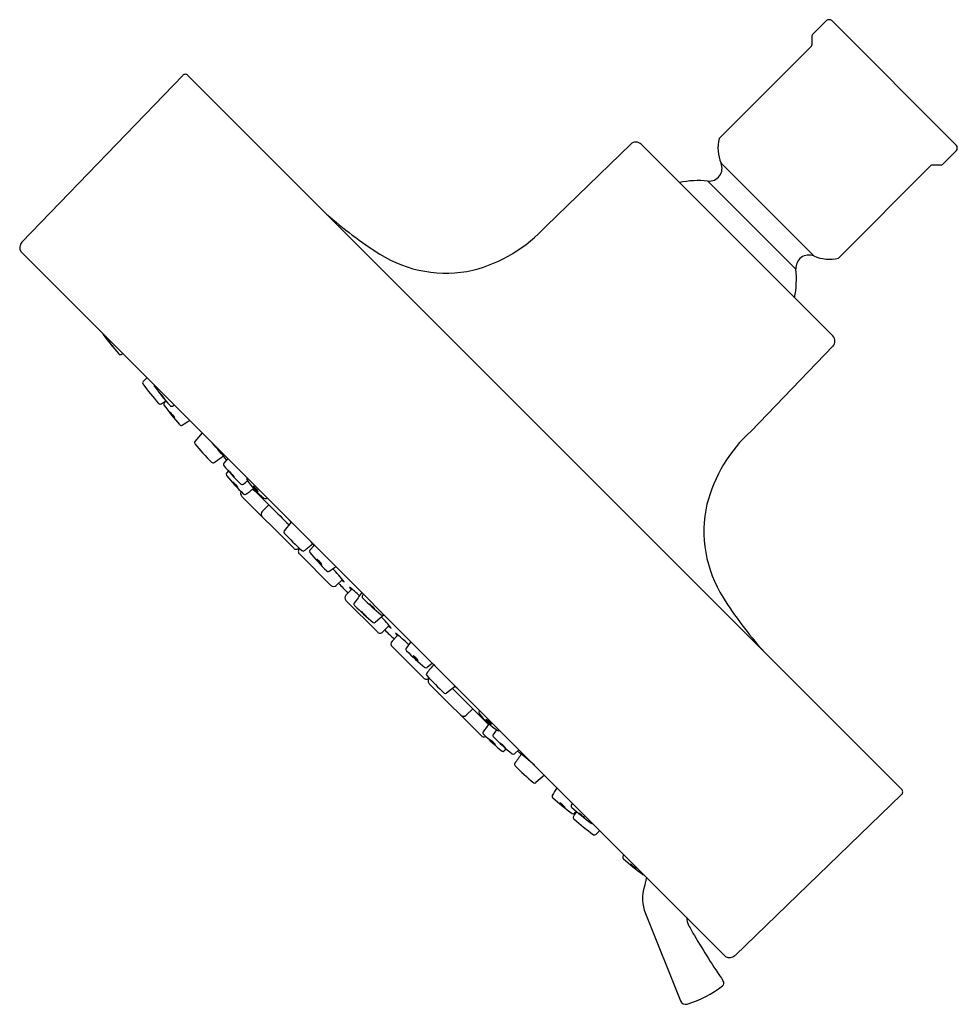
# Model space of a CAD drawing. Extents: x 5.21 to 10.25, y 3.81 to 9.11.
import ezdxf

# ---------------------------------------------------------------- set-up
doc = ezdxf.new("R2010")
doc.units = 0
doc.layers.get('0').update_dxf_attribs({"linetype": 'CONTINUOUS'})
doc.layers.get('DEFPOINTS').update_dxf_attribs({"linetype": 'CONTINUOUS'})

msp = doc.modelspace()

# ---------------------------------------------------------------- linework, layer by layer
for p, q in [((9.5491, 9.1082), (9.4743, 9.0333)), ((10.2491, 8.4364), (9.5774, 9.1082)), ((9.4713, 9.0263), (9.4713, 8.978)), ((9.4684, 8.9709), (8.971, 8.4733)), ((6.0838, 8.8127), (5.2179, 7.916)), ((6.1124, 8.8129), (9.9539, 4.9714)), ((8.496, 8.4427), (8.0401, 8.0025)), ((8.5521, 8.4422), (9.5832, 7.4111)), ((10.2491, 8.4082), (10.1743, 8.3333)), ((8.9822, 8.3407), (9.4816, 7.8412)), ((10.1119, 8.3275), (9.6143, 7.8301)), ((10.1672, 8.3304), (10.1189, 8.3304)), ((8.9107, 8.2443), (9.3852, 7.7698)), ((5.2132, 7.8651), (9.0061, 4.0723)), ((9.5837, 7.3551), (9.1434, 6.8991)), ((5.8918, 7.1865), (5.8709, 7.1652)), ((5.9943, 7.0607), (5.9846, 7.0508)), ((6.1894, 6.889), (6.1497, 6.8432)), ((6.3266, 6.7518), (6.3051, 6.727)), ((6.33, 6.6848), (6.3198, 6.6731)), ((6.4025, 6.5477), (6.6815, 6.2688)), ((6.547, 6.5028), (6.5123, 6.4669)), ((6.6687, 6.4097), (6.6307, 6.3619)), ((6.7927, 6.2857), (6.769, 6.2583)), ((6.7125, 6.2377), (6.8814, 6.0689)), ((6.9107, 6.0686), (6.9435, 6.1003)), ((6.9626, 6.0161), (6.9943, 6.0489)), ((7.1317, 5.8179), (6.9628, 5.9868)), ((7.1679, 5.9105), (7.1211, 5.87)), ((7.1665, 5.9118), (7.165, 5.9105)), ((7.1617, 5.8184), (7.1956, 5.8523)), ((7.2108, 5.7684), (7.2426, 5.8013)), ((7.38, 5.5703), (7.2111, 5.7391)), ((7.4279, 5.6505), (7.4005, 5.6267)), ((7.69, 5.2603), (7.411, 5.5392)), ((7.5519, 5.5265), (7.5042, 5.4885)), ((7.6451, 5.4047), (7.6092, 5.3701)), ((7.827, 5.1878), (7.8153, 5.1776)), ((7.894, 5.1843), (7.8693, 5.1629)), ((8.0312, 5.0471), (7.9855, 5.0075)), ((9.9536, 4.9429), (9.057, 4.077)), ((8.203, 4.8521), (8.193, 4.8423)), ((8.3288, 4.7496), (8.3075, 4.7287)), ((8.5798, 4.4986), (8.5691, 4.4497)), ((8.5757, 4.3026), (8.7641, 3.833))]:
    msp.add_line(p, q)
for centre, radius, start, end in [((9.5633, 9.0886), 0.0242, 54.2377, 125.7623), ((9.4813, 9.0263), 0.01, 135.0001, 179.999), ((9.4613, 8.978), 0.01, 315.0122, 359.999), ((6.0982, 8.7988), 0.02, 45, 136), ((8.5238, 8.414), 0.04, 45, 134), ((9.1752, 8.4237), 0.2101, 166.3256, 203.2676), ((10.2295, 8.4223), 0.0242, 324.2377, 35.7623), ((8.9175, 8.3139), 0.07, 264.4535, 22.4597), ((10.1189, 8.3204), 0.01, 90.001, 134.9878), ((10.1672, 8.3404), 0.01, 270.001, 314.9999), ((8.8597, 7.7187), 0.528, 84.4535, 101.153), ((8.3095, 9.6999), 2.1846, 228.3709, 237.7817), ((7.4468, 8.5411), 0.8013, 284.4067, 317.7658), ((5.2473, 7.8876), 0.0408, 136, 213.4617), ((7.5008, 8.4167), 0.6678, 237.7885, 282.5758), ((9.4549, 7.7765), 0.07, 67.5403, 185.5465), ((9.5646, 8.0342), 0.2101, 246.7324, 283.6744), ((8.8597, 7.7187), 0.528, 348.847, 5.5465), ((5.6641, 7.4241), 0.0101, 178.5399, 209.8221), ((6.8526, 8.2974), 1.485, 216.265, 221.4707), ((5.3742, 7.1058), 0.4163, 36.1726, 41.5555), ((5.9979, 7.6083), 0.3856, 215.9585, 221.7696), ((9.5549, 7.3828), 0.04, 316, 45), ((5.7483, 7.3207), 0.0106, 218.6501, 298.4637), ((-4.156, 23.0766), 18.6209, 302.1515, 302.18208), ((5.8782, 7.1581), 0.0101, 135.6145, 209.8221), ((7.0667, 8.0315), 1.485, 216.265, 221.4707), ((5.9399, 7.1461), 0.0101, 166.9844, 209.8221), ((7.1284, 8.0194), 1.485, 216.265, 221.4707), ((5.65, 6.8278), 0.4163, 36.1726, 41.5555), ((6.2736, 7.3303), 0.3856, 215.9585, 221.7696), ((5.9623, 7.0547), 0.0106, 218.6501, 298.4637), ((-3.9419, 22.8106), 18.6209, 302.1515, 302.24641), ((5.9918, 7.0437), 0.0101, 135.6145, 209.8221), ((7.1803, 7.917), 1.485, 216.265, 221.4707), ((6.024, 7.0427), 0.0106, 218.6501, 298.4637), ((5.8143, 6.7987), 0.2855, 37.2323, 45.0637), ((6.2445, 7.1747), 0.2871, 217.2539, 225.0421), ((-3.8803, 22.7986), 18.6209, 302.1515, 302.18717), ((-3.8283, 22.6962), 18.6209, 302.1515, 302.29971), ((6.076, 6.9402), 0.0106, 218.6501, 298.4637), ((9.682, 6.3058), 0.8013, 132.2342, 165.5933), ((6.1574, 6.8366), 0.0101, 139.1198, 213.3275), ((7.2903, 7.7809), 1.485, 219.7703, 224.9761), ((4.2092, 5.0541), 2.7036, 38.6832, 41.1939), ((6.2477, 6.7385), 0.0106, 222.1555, 301.969), ((-4.6014, 21.8594), 18.6209, 305.65684, 305.84386), ((6.3128, 6.7204), 0.0101, 139.1198, 213.3275), ((7.4457, 7.6648), 1.485, 219.7703, 224.9761), ((6.0429, 6.3849), 0.4163, 39.6779, 45.0609), ((6.6347, 6.9247), 0.3856, 219.4638, 225.275), ((6.3275, 6.6664), 0.0101, 139.1198, 213.3275), ((7.4604, 7.6108), 1.485, 219.7703, 224.9761), ((6.1652, 6.4111), 0.2855, 40.7377, 48.569), ((6.5717, 6.8126), 0.2871, 220.7593, 228.5474), ((-4.4459, 21.7432), 18.6209, 305.65684, 305.75168), ((6.4444, 6.6419), 0.0155, 156.0335, 194.9697), ((6.7769, 6.864), 0.4146, 213.0581, 231.9184), ((6.4031, 6.6223), 0.0106, 222.1555, 301.969), ((6.4165, 6.5634), 0.021, 151.8781, 228.2245), ((-4.4313, 21.6892), 18.6209, 305.65684, 305.81773), ((64.0047, 64.1776), 81.4111, 225.023862, 225.216572), ((6.3791, 6.4998), 0.1334, 33.9418, 50.797), ((6.5374, 6.6443), 0.0847, 209.0299, 235.7089), ((6.4178, 6.5683), 0.0106, 222.1555, 301.969), ((6.5288, 6.5493), 0.0139, 236.6216, 297.1207), ((-4.3195, 21.6668), 18.6209, 305.65684, 305.67084), ((6.5274, 6.4524), 0.0209, 136, 225), ((9.5577, 6.3598), 0.6678, 167.4242, 212.2115), ((6.689, 6.4343), 0.0341, 203.9392, 230.62), ((6.6379, 6.3557), 0.0095, 138.9132, 219.2429), ((8.4169, 8.064), 2.4759, 223.82, 226.9142), ((6.6962, 6.2836), 0.0209, 225, 316.5674), ((6.7273, 6.2525), 0.0209, 133.2798, 225), ((6.7322, 6.2621), 0.0091, 224.3696, 312.905), ((6.3413, 6.7789), 0.657, 307.1853, 312.3383), ((6.7767, 6.2516), 0.0101, 139.1198, 213.3275), ((6.01, 5.6653), 0.9966, 38.3772, 39.6165), ((7.9095, 7.196), 1.485, 219.7703, 224.9761), ((6.7136, 6.0939), 0.1481, 36.3269, 51.4071), ((6.9086, 6.2814), 0.1252, 214.939, 232.795), ((6.8669, 6.1535), 0.0106, 222.1555, 301.969), ((-3.9821, 21.2744), 18.6209, 305.65684, 305.7919), ((6.4477, 5.7103), 0.6308, 36.6924, 45.2522), ((6.9731, 6.1247), 0.0422, 219.8966, 242.3892), ((6.8962, 6.0836), 0.0209, 225, 314), ((7.6417, 6.7089), 0.9544, 221.1645, 225.5653), ((6.6043, 5.5531), 0.6308, 46.8328, 53.3076), ((7.0186, 6.0785), 0.0422, 207.6108, 230.1034), ((6.9776, 6.0016), 0.0209, 136, 225), ((22.1373, -4.881), 18.6209, 144.12856, 144.34316), ((7.0602, 6.0085), 0.0106, 148.031, 227.8445), ((22.1811, -4.8406), 18.6209, 144.31442, 144.34316), ((8.1027, 7.0511), 1.485, 225.0239, 230.2297), ((10.8408, 7.1686), 2.1846, 212.2183, 221.6291), ((7.0164, 5.968), 0.0106, 148.031, 227.8445), ((8.0589, 7.0106), 1.485, 225.0239, 230.2297), ((6.8229, 5.6483), 0.4163, 44.9391, 50.3221), ((7.3626, 6.2401), 0.3856, 224.725, 230.5362), ((6.779, 5.6078), 0.4163, 44.9391, 50.3221), ((7.3188, 6.1996), 0.3856, 224.725, 230.5362), ((7.1583, 5.9182), 0.0101, 236.6725, 310.8802), ((6.8614, 5.5881), 0.4259, 36.0889, 46.7022), ((7.1145, 5.8777), 0.0101, 236.6725, 310.8802), ((7.8511, 6.4994), 0.9544, 224.6444, 228.8355), ((7.2245, 5.8783), 0.0436, 222.347, 244.3785), ((7.1465, 5.8327), 0.0209, 225, 316.7202), ((6.8526, 5.3054), 0.6308, 44.7478, 53.3076), ((7.2669, 5.8308), 0.0422, 207.6108, 230.1034), ((7.2259, 5.7539), 0.0209, 136, 225), ((7.2958, 5.7247), 0.0106, 148.031, 227.8445), ((22.4167, -5.1243), 18.6209, 144.2081, 144.34316), ((8.3382, 6.7673), 1.485, 225.0239, 230.2297), ((7.2361, 5.5713), 0.1481, 38.5929, 53.6731), ((7.4236, 5.7664), 0.1252, 217.205, 235.061), ((7.3939, 5.6344), 0.0101, 236.6725, 310.8802), ((7.9211, 5.199), 0.657, 137.6617, 142.8147), ((6.8075, 4.8677), 0.9966, 50.3835, 51.6228), ((7.3947, 5.585), 0.0209, 225, 316.7202), ((7.4044, 5.5899), 0.0091, 137.095, 225.6304), ((9.2062, 7.2747), 2.4759, 223.0858, 226.18), ((7.4258, 5.554), 0.0209, 133.4326, 225), ((65.3199, 62.8624), 81.4111, 224.783428, 224.976138), ((7.5766, 5.5468), 0.0341, 219.38, 246.0608), ((7.4979, 5.4956), 0.0095, 230.7571, 311.0868), ((7.5947, 5.3851), 0.0209, 225, 314), ((7.6915, 5.3865), 0.0139, 152.8793, 213.3784), ((22.809, -5.4618), 18.6209, 144.32916, 144.34316), ((8.0063, 5.6347), 0.4146, 218.0816, 236.9419), ((22.8314, -5.5735), 18.6209, 144.18227, 144.34316), ((7.6421, 5.2368), 0.1334, 39.203, 56.0582), ((7.7865, 5.3952), 0.0847, 214.2911, 240.9701), ((7.7056, 5.2743), 0.021, 221.7755, 298.1219), ((7.7106, 5.2755), 0.0106, 148.031, 227.8445), ((8.753, 6.3181), 1.485, 225.0239, 230.2297), ((7.7645, 5.2609), 0.0106, 148.031, 227.8445), ((22.8854, -5.5882), 18.6209, 144.24832, 144.34316), ((8.807, 6.3035), 1.485, 225.0239, 230.2297), ((7.7841, 5.3021), 0.0155, 255.0303, 293.9665), ((7.5533, 5.023), 0.2855, 41.431, 49.2623), ((7.9548, 5.4294), 0.2871, 221.4526, 229.2407), ((7.5272, 4.9007), 0.4163, 44.9391, 50.3221), ((8.0669, 5.4924), 0.3856, 224.725, 230.5362), ((7.8087, 5.1852), 0.0101, 236.6725, 310.8802), ((7.8626, 5.1706), 0.0101, 236.6725, 310.8802), ((23.0016, -5.7436), 18.6209, 144.15614, 144.34316), ((6.1963, 3.067), 2.7036, 48.8061, 51.3168), ((7.8807, 5.1054), 0.0106, 148.031, 227.8445), ((8.9232, 6.148), 1.485, 225.0239, 230.2297), ((7.9788, 5.0152), 0.0101, 236.6725, 310.8802), ((8.0825, 4.9337), 0.0106, 151.5363, 231.3499), ((23.8384, -4.9705), 18.6209, 147.70029, 147.8485), ((9.9397, 4.9573), 0.02, 314, 45), ((9.0593, 6.0381), 1.485, 228.5293, 233.735), ((7.9409, 4.672), 0.2855, 44.9363, 52.7677), ((8.3169, 5.1022), 0.2871, 224.9579, 232.7461), ((8.1849, 4.8817), 0.0106, 151.5363, 231.3499), ((23.9408, -5.0225), 18.6209, 147.81283, 147.8485), ((9.1617, 5.9861), 1.485, 228.5293, 233.735), ((8.1859, 4.8496), 0.0101, 240.1779, 314.3855), ((8.1969, 4.8201), 0.0106, 151.5363, 231.3499), ((23.9529, -5.0842), 18.6209, 147.75359, 147.8485), ((7.97, 4.5077), 0.4163, 48.4445, 53.8274), ((8.4726, 5.1314), 0.3856, 228.2304, 234.0415), ((9.1737, 5.9244), 1.485, 228.5293, 233.735), ((8.2883, 4.7976), 0.0101, 240.1779, 283.0156), ((8.3004, 4.7359), 0.0101, 240.1779, 314.3855), ((8.4629, 4.606), 0.0106, 151.5363, 231.3499), ((24.2188, -5.2982), 18.6209, 147.81792, 147.8485), ((9.4397, 5.7104), 1.485, 228.5293, 233.735), ((8.248, 4.232), 0.4163, 48.4445, 53.8274), ((8.7506, 4.8557), 0.3856, 228.2304, 234.0415), ((8.5663, 4.5219), 0.0101, 240.1779, 271.4601), ((8.7645, 4.3847), 0.2059, 161.6091, 203.5012), ((8.9048, 4.2855), 0.1078, 182.2349, 205.1049), ((10.235, 5.0097), 1.6222, 208.3369, 210.587), ((12.7901, 6.52), 4.5903, 210.587, 214.2041), ((9.0286, 4.1064), 0.0408, 236.5383, 314), ((8.9774, 3.9287), 0.0197, 310.1242, 33.69), ((8.6377, 4.3643), 0.5721, 286.4058, 308.0262), ((8.7911, 3.843), 0.0287, 200.4447, 286.5239)]:
    msp.add_arc(centre, radius, start, end)

# ---------------------------------------------------------------- texts
at = {"layer": 'DEFPOINTS'}
for tag, p, s in [('MODELNUMBER', (9.9012, 8.7705), 'K-22170BR'), ('TRADENAME', (9.9013, 8.7689), 'PURIST'), ('PRODUCT', (9.9012, 8.7672), 'SHOWERHEAD')]:
    msp.add_attdef(tag, p, s, height=0.001, dxfattribs=at)

doc.saveas('drawing.dxf')
